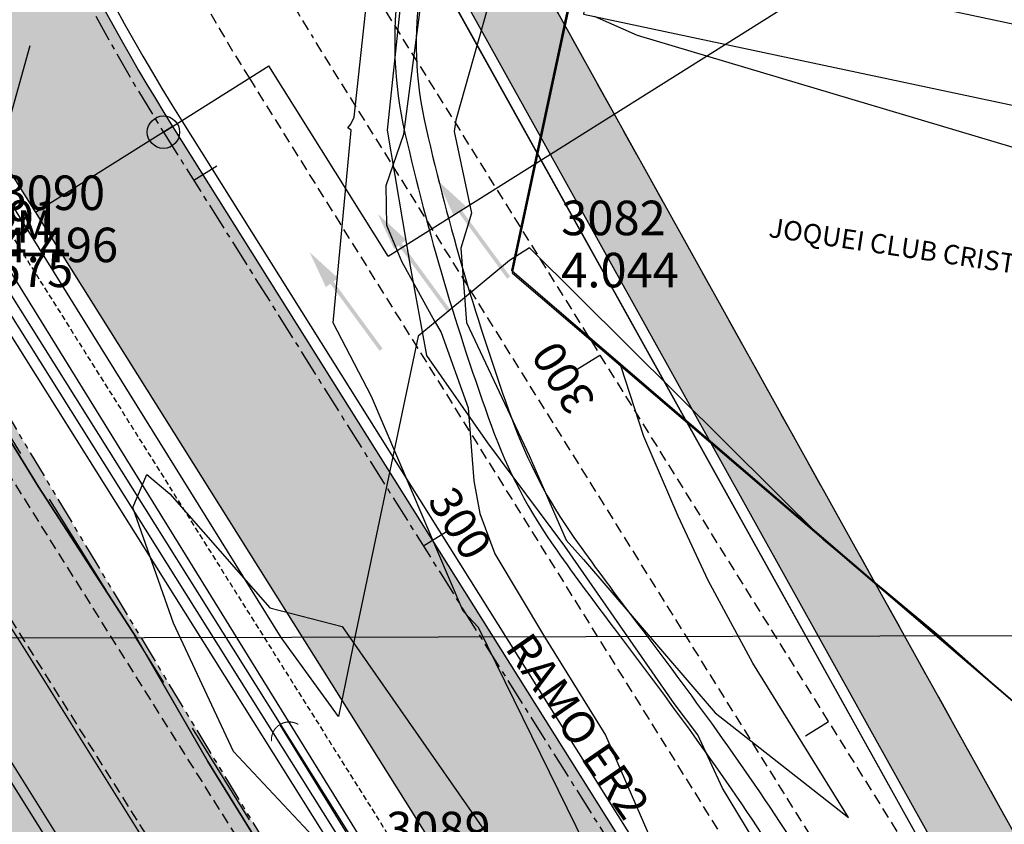
# Model space of a CAD drawing. Units: millimetres. Extents: x 173485 to 178311, y 1668721 to 1671503.
# Drawn here: x 175925 to 175970, y 1669272 to 1669309 of the extents above; entities that cross this region are included whole.
import ezdxf
from ezdxf.enums import TextEntityAlignment as Align

# ---------------------------------------------------------------- set-up
doc = ezdxf.new("R2010")
doc.units = ezdxf.units.MM
for name, pattern in [('ALINHPROJETADO', [2.5, 1.25, -1.25]), ('CENTER', [2, 1.25, -0.25, 0.25, -0.25]), ('DASHED', [0.75, 0.5, -0.25]), ('HIDDEN', [0.375, 0.25, -0.125]), ('MEIOFIOEXIST', [12.5, 5, -2.5, 2.5, -2.5]), ('PHANTOM', [2.5, 1.25, -0.25, 0.25, -0.25, 0.25, -0.25])]:
    doc.linetypes.add(name, pattern=pattern)
for name, color, linetype in [('ACOST', 7, 'Continuous'), ('BORDA', 3, 'Continuous'), ('BP', 8, 'PHANTOM'), ('C ICLOVIA', 10, 'Continuous'), ('CANT', 61, 'Continuous'), ('CEA', 8, 'CERCA'), ('CONT-MNR', 8, 'Continuous'), ('DISPDREN', 8, 'Continuous'), ('EIXO1', 1, 'CENTER'), ('ELEV', 1, 'Continuous'), ('ESTACAS', 2, 'Continuous'), ('MURO', 5, 'Continuous'), ('PASSEIO', 41, 'Continuous'), ('PASSEIO2', 2, 'Continuous'), ('PIS', 8, 'Continuous'), ('PISTA_EXIST', 254, 'Continuous'), ('PNTS', 2, 'Continuous'), ('PONTOS', 7, 'Continuous'), ('RAMOS', 151, 'Continuous'), ('SIN_SUP2', 7, 'Continuous'), ('T-ALINH-PROJ', 40, 'ALINHPROJETADO'), ('T-EDIF-ALV', 140, 'Continuous'), ('T-EDIF-TEXT', 2, 'Continuous'), ('T-INFRA', 7, 'Continuous'), ('T-MFIO-EXIS', 40, 'MEIOFIOEXIST'), ('TRACEJADO', 7, 'Continuous'), ('V-BUEIRO', 5, 'Continuous'), ('V-EDIFICACAO', 7, 'Continuous'), ('V-EIXO_DE_LOGRADOURO', 3, 'Continuous'), ('V-LOTE', 1, 'Continuous'), ('V-QUADRA', 21, 'Continuous'), ('V-VALETA', 173, 'Continuous'), ('X-LIMITE_1000', 7, 'Continuous')]:
    doc.layers.add(name, color=color, linetype=linetype)
doc.styles.add('eixo', font='romans.shx')
doc.styles.add('REGUA60', font='simplex.shx')
doc.styles.add('S6', font='SIMPLEX', dxfattribs={"height": 0.096667})
doc.styles.add('TEXTOEDIFICAÇÃO', font='romans.shx', dxfattribs={"height": 0.019375})
doc.linetypes.add('CERCA', pattern='A,0.5,-1e-05,["X",Standard,S=0.1,R=0,X=-0.05,Y=-0.05],0', length=0.50001)
doc.linetypes.add('MURO_GRADIL', pattern='A,1.25,0.375,["X",Standard,S=-1.25,R=0,X=-0.1,Y=0.625],2.5,[130,ltypeshp.shx,S=0.75,R=0,X=0,Y=0],2.5', length=6.625)

# ---------------------------------------------------------------- blocks, each defined once
blk = doc.blocks.new('SIN_SET2')
for points in [[(1, 11), (0, 16), (1, 11), (-1, 11)], [(1, 11), (-1, 11), (0.25, 11), (-0.25, 11)], [(0.25, 11), (-0.25, 11), (0.25, 0), (-0.25, 0)]]:
    blk.add_solid(points)
blk = doc.blocks.new('ESTACVIA')
blk.add_line((0, 1), (0, 0))
at = {"flags": 1}
for tag, p in [('NEST', (7.244, 3.071)), ('CD2', (19.03, 3.071)), ('D1', (7.232, 0.66)), ('COTER', (19.017, 0.66)), ('D2', (7.2, -1.598)), ('LCRISTA', (18.985, -1.598)), ('CD1', (7.216, -4.15)), ('DCRISTA', (18.985, -4.111))]:
    blk.add_attdef(tag, p, '', height=1.8, dxfattribs=at)
blk = doc.blocks.new('ptnot')
blk.add_circle((0, 0), 1.5)
at = {"flags": 1}
for tag, p in [('IDENT', (7.925, 3.349)), ('EST', (7.627, -7.417))]:
    blk.add_attdef(tag, p, '', height=6, dxfattribs=at)
blk = doc.blocks.new('Planimetria_diario de noticias_norte certo')
at = {"layer": 'CANT'}
for points in [[(175917.245, 1669349.975), (175916.92, 1669349.958), (175914.586, 1669349.118), (175909.933, 1669335.704, 0.22753), (175911.403, 1669322.807), (175925.475, 1669300.411), (175931.826, 1669304.401, -0.126335)], [(175963.746, 1669253.596), (175931.826, 1669304.401), (175925.475, 1669300.411), (175980.385, 1669213.016, 0.010628), (175994.316, 1669191.856), (176000.053, 1669195.81)]]:
    blk.add_hatch(color=256, dxfattribs=at).paths.add_polyline_path(points)
at = {"layer": 'PASSEIO'}
for points in [[(175937.569, 1669242.629), (175939.685, 1669243.959), (175940.63, 1669248.095), (175896.967, 1669317.588), (175889.896, 1669318.505)], [(175973.49, 1669259.703), (175973.497, 1669259.692), (175976.503, 1669261.486), (175947.236, 1669314.083), (175944.273, 1669312.221)]]:
    blk.add_hatch(color=256, dxfattribs=at).paths.add_polyline_path(points)
at = {"layer": 'PISTA_EXIST'}
blk.add_hatch(color=256, dxfattribs=at).paths.add_polyline_path([(175954.517, 1669222.088), (175962.953, 1669227.309), (175953.039, 1669243.326), (175953.343, 1669243.516, -0.008321), (175920.136, 1669297.897), (175906.054, 1669301.314), (175919.488, 1669278.545)])
at = {"layer": 'ACOST'}
for p, q in [((175895.137, 1669342.117), (175977.422, 1669211.153)), ((175896.967, 1669317.588), (175940.63, 1669248.095)), ((175973.497, 1669259.692), (175944.286, 1669312.198)), ((175931.826, 1669304.401), (175963.746, 1669253.596))]:
    blk.add_line(p, q, dxfattribs=at)
for centre, radius, start, end in [((175541.104, 1669622.997), 409.5, 305.30917, 348.1602), ((176013.282, 1669355.58), 96.2, 183.33977, 212.14108)]:
    blk.add_arc(centre, radius, start, end, dxfattribs=at)
at = {"layer": 'BORDA'}
for p, q in [((175890.653, 1669348.315), (175986.286, 1669196.106)), ((175897.396, 1669317.846), (175941.163, 1669248.186)), ((175973.06, 1669259.448), (175943.849, 1669311.955)), ((175932.249, 1669304.667), (175964.169, 1669253.862))]:
    blk.add_line(p, q, dxfattribs=at)
for centre, radius, start, end in [((175541.104, 1669622.997), 410, 305.30917, 348.1602), ((176013.282, 1669355.58), 95.7, 178.88584, 212.14108)]:
    blk.add_arc(centre, radius, start, end, dxfattribs=at)
at = {"layer": 'BP'}
blk.add_arc((177570.418, 1670268.291), 1914.443, 210.456263, 212.363341, dxfattribs=at)
at = {"layer": 'C ICLOVIA'}
for p, q in [((175911.403, 1669322.807), (175980.385, 1669213.016)), ((175908.863, 1669321.211), (175977.845, 1669211.42))]:
    blk.add_line(p, q, dxfattribs=at)
at = {"layer": 'C ICLOVIA', "linetype": 'HIDDEN'}
blk.add_line((175910.133, 1669322.009), (175979.115, 1669212.218), dxfattribs=at)
at = {"layer": 'CANT'}
blk.add_line((175931.826, 1669304.401), (175925.475, 1669300.411), dxfattribs=at)
at = {"layer": 'CEA'}
for p, q in [((175925.206, 1669308.14), (175922.914, 1669299.921)), ((175922.914, 1669299.921), (175941.238, 1669270.305))]:
    blk.add_line(p, q, dxfattribs=at)
at = {"layer": 'CONT-MNR', "flags": 128}
for points, elevation in [([(175938.821, 1669271.004), (175934.647, 1669275.451), (175931.86, 1669281.392), (175929.985, 1669286.758), (175930.627, 1669288.276), (175931.696, 1669287.379), (175936.324, 1669282.102), (175939.677, 1669281.246), (175947.432, 1669270.116)], 4), ([(175951.758, 1669269.466), (175946.007, 1669281.198), (175945.295, 1669281.946), (175941.046, 1669291.895), (175939.26, 1669295.301), (175940.096, 1669304.222), (175939.945, 1669304.336), (175940.085, 1669304.499), (175940.244, 1669304.83), (175941.548, 1669316.966)], 4), ([(175977.198, 1669266.753), (175975.788, 1669257.217), (175974.704, 1669269.818), (175971.158, 1669266.035), (175967.69, 1669259.116), (175968.122, 1669258.06), (175967.435, 1669257.96), (175967.185, 1669258.001), (175967.361, 1669258.814), (175963.96, 1669262.765), (175957.301, 1669273.753), (175956.172, 1669276.223), (175955.064, 1669277.667), (175950.004, 1669284.967), (175946.437, 1669289.754), (175943.607, 1669293.792), (175942.857, 1669297.923), (175941.779, 1669304.231), (175942.392, 1669309.935), (175943.293, 1669317.445), (175943.622, 1669319.757), (175944.289, 1669322.165), (175956.372, 1669349.242)], 3), ([(175948.941, 1669318.074), (175948.255, 1669316.398), (175944.949, 1669304.689), (175944.889, 1669304.28), (175944.872, 1669304.166), (175945.681, 1669300.384), (175945.187, 1669298.769), (175945.448, 1669295.317), (175948.355, 1669289.162), (175950.064, 1669285.245), (175950.868, 1669284.347), (175956.966, 1669277.245), (175963.15, 1669272.397), (175958.71, 1669279.54), (175956.643, 1669283.37), (175955.255, 1669286.347), (175953.662, 1669290.037), (175952.612, 1669293.271)], 3)]:
    blk.add_lwpolyline(points, dxfattribs=dict(at, elevation=elevation))
at = {"layer": 'DISPDREN'}
for points in [[(175945.266, 1669321.86, 0.057906), (175942.326, 1669311.076, 0.094621), (175942.593, 1669304.085, 0.030282), (175946.605, 1669290.514, 0.067602), (175949.61, 1669284.784, 0.00815), (175952.299, 1669281.128, -0.005954), (175955.982, 1669276.169, -0.013528), (175959.837, 1669270.53, -0.009707), (175964.848, 1669262.416, -0.009707)], [(175946.194, 1669321.487, 0.057906), (175943.315, 1669310.926, 0.094621), (175943.568, 1669304.31, 0.030282), (175947.545, 1669290.855, 0.067602), (175950.425, 1669285.363, 0.00815), (175953.095, 1669281.734, -0.005954), (175956.792, 1669276.755, -0.013528), (175960.677, 1669271.072, -0.009707), (175965.709, 1669262.924, -0.009707)]]:
    blk.add_lwpolyline(points, format="xyb", dxfattribs=at)
at = {"layer": 'EIXO1'}
blk.add_line((175931.402, 1669304.135), (175999.629, 1669195.544), dxfattribs=at)
blk.add_arc((176013.282, 1669355.58), 96.7, 168.1602, 212.14108, dxfattribs=at)
at = {"layer": 'MURO'}
for q in [(175960.16, 1669356.386), (175976.241, 1669273.085)]:
    blk.add_line((175947.574, 1669297.607), q, dxfattribs=at)
at = {"layer": 'PASSEIO2'}
blk.add_line((175976.503, 1669261.486), (175947.236, 1669314.083), dxfattribs=at)
at = {"layer": 'PIS'}
for p, q in [((175941.815, 1669298.394), (175970.805, 1669316.608)), ((175931.402, 1669304.135), (175936.282, 1669307.201)), ((175941.815, 1669298.394), (175936.282, 1669307.201))]:
    blk.add_line(p, q, dxfattribs=at)
at = {"layer": 'TRACEJADO', "color": 7, "linetype": 'DASHED'}
for p, q in [((175891.026, 1669341.141), (175984.652, 1669192.127)), ((175887.602, 1669340.012), (175983.018, 1669188.149)), ((175941.309, 1669310.359), (175973.06, 1669259.448)), ((175970.096, 1669257.586), (175938.345, 1669308.497)), ((175935.382, 1669306.635), (175967.133, 1669255.724))]:
    blk.add_line(p, q, dxfattribs=at)
for radius, start in [(92, 184.28764), (88.5, 184.33691)]:
    blk.add_arc((176013.282, 1669355.58), radius, start, 212.14108, dxfattribs=at)
at = {"layer": 'ESTACAS', "yscale": 1.25, "zscale": 1.25}
for p, xscale, rotation in [((175932.812, 1669301.89), 1.250000000081374, 302.1410779791489), ((175951.628, 1669293.813), 1.249999999941815, 121.9500919102838), ((175943.452, 1669284.955), 1.250000000081374, 302.1410779791489), ((175962.212, 1669276.843), 1.249999999941815, 121.9500919102838)]:
    blk.add_blockref('ESTACVIA', p, dxfattribs=dict(at, xscale=xscale, rotation=rotation))
at = {"layer": 'PIS', "xscale": 0.5, "yscale": 0.5, "zscale": 0.5}
blk.add_blockref('ptnot', (175931.402, 1669304.135), dxfattribs=at)
at = {"layer": 'SIN_SUP2', "linetype": 'Continuous', "xscale": 0.3500000000574082, "yscale": 0.3500000000931323, "zscale": 0.35, "rotation": 36.25040297940657}
for p in [(175947.4, 1669297.4), (175944.645, 1669295.833), (175941.486, 1669294.061)]:
    blk.add_blockref('SIN_SET2', p, dxfattribs=at)
at = {"layer": 'ESTACAS', "style": 'eixo'}
for rotation, p in [(121.9501, (175950.567, 1669293.152)), (302.1411, (175944.511, 1669285.62))]:
    blk.add_text('300', height=1.5, rotation=rotation, dxfattribs=at).set_placement(p, align=Align.CENTER)
at = {"layer": 'RAMOS', "style": 'REGUA60'}
blk.add_text('RAMO ER2', height=1.5, rotation=304.6824, dxfattribs=at).set_placement((175947.191, 1669280.237))
blk = doc.blocks.new('POINT')
blk.add_point((0, 0))
at = {"layer": 'ELEV', "style": 'S6'}
blk.add_attdef('ELEV', (0.1191, -0.0403), '', height=0.0833, dxfattribs=at)
at = {"layer": 'PNTS', "style": 'S6'}
blk.add_attdef('POINT', (0.1191, 0.0855), '', height=0.0833, dxfattribs=at)
blk = doc.blocks.new('POSTE')
h = blk.add_hatch(color=256)
edge = h.paths.add_edge_path()
edge.add_arc((0, 0), 0.187, 0, 360)
for radius in [0.381, 0.187]:
    blk.add_circle((0, 0), radius)
blk.add_attdef('POSTE', (0.578, 0.044), '', height=0.5)
blk = doc.blocks.new('2008 07 28 Ocupantes')
at = {"color": 4}
blk.add_line((175973.059, 1669259.448), (175943.704, 1669312.188), dxfattribs=at)
at = {"layer": 'T-ALINH-PROJ', "linetype": 'ALINHPROJETADO'}
blk.add_line((175976.446, 1669261.576), (175947.098, 1669314.305), dxfattribs=at)
at = {"layer": 'T-EDIF-ALV'}
for q in [(175952.893, 1669322.749), (175990.331, 1669260.982)]:
    blk.add_line((175947.547, 1669297.721), q, dxfattribs=at)
at = {"layer": 'T-MFIO-EXIS', "linetype": 'MEIOFIOEXIST'}
blk.add_line((175919.481, 1669297.735), (175969.333, 1669217.921), dxfattribs=at)
at = {"layer": 'PONTOS', "color": 1, "xscale": 19.2, "yscale": 19.2, "zscale": 19.2}
for p, values in [((175921.565, 1669298.887), {'ELEV': '4.496', 'POINT': '3090'}), ((175939.433, 1669269.418), {'ELEV': '4.152', 'POINT': '3089'})]:
    blk.add_blockref('POINT', p, dxfattribs=at).add_auto_attribs(values)
at = {"layer": 'PONTOS', "color": 1}
ref = blk.add_blockref('POINT', (175919.481, 1669297.735), dxfattribs=dict(at, xscale=19.2, yscale=19.2, zscale=19.2))
ref.add_attrib('ELEV', '4.575', (175921.767, 1669296.961), dxfattribs={"layer": 'ELEV', "height": 1.6, "style": 'S6'})
ref.add_attrib('POINT', '3091', (175921.767, 1669299.377), dxfattribs={"layer": 'PNTS', "height": 1.6, "style": 'S6'})
ref = blk.add_blockref('POINT', (175947.547, 1669297.721), dxfattribs=dict(at, xscale=19.2, yscale=19.2, zscale=19.2))
ref.add_attrib('ELEV', '4.044', (175949.833, 1669296.947), dxfattribs={"layer": 'ELEV', "height": 1.6, "style": 'S6'})
ref.add_attrib('POINT', '3082', (175949.833, 1669299.363), dxfattribs={"layer": 'PNTS', "height": 1.6, "style": 'S6'})
at = {"layer": 'T-INFRA', "linetype": 'MURO_GRADIL', "xscale": 3, "yscale": 3, "zscale": 3}
blk.add_blockref('POSTE', (175921.565, 1669298.887), dxfattribs=at).add_auto_attribs({'POSTE': 'PM'})
at = {"layer": 'T-EDIF-TEXT', "linetype": 'Continuous', "insert": (175959.544, 1669300.176), "char_height": 0.9, "width": 23.85972, "attachment_point": 1, "rotation": 351.5242, "style": 'TEXTOEDIFICAÇÃO'}
blk.add_mtext('JOQUEI CLUB CRISTAL', dxfattribs=at)
blk = doc.blocks.new('305')
at = {"color": 0, "linetype": 'ByBlock', "lineweight": -2, "const_width": 0.05}
blk.add_lwpolyline([(0.731, 0.387, 0.60863), (-0.733, 0.38)], format="xyb", dxfattribs=at)
blk = doc.blocks.new('872FIIIP_img_geo')
at = {"layer": 'V-EDIFICACAO'}
blk.add_lwpolyline([(176002.17, 1669553.56), (175950.87, 1669309.6), (175951.37, 1669309.49), (175992.14, 1669300.85), (175992.82, 1669304.46), (175956.12, 1669312.26), (175957.98, 1669321.59), (175990.52, 1669314.83), (175990.86, 1669315.74), (175997.39, 1669314.49), (176035.49, 1669494.51)], dxfattribs=at)
at = {"layer": 'V-EIXO_DE_LOGRADOURO'}
blk.add_lwpolyline([(175900.28, 1669320.05), (175900.89, 1669318.18), (175906.69, 1669308.46), (175908.78, 1669304.88), (175924.66, 1669280.69), (175952.31, 1669236.47), (175955.68, 1669231.09)], dxfattribs=at)
at = {"layer": 'V-LOTE'}
for points in [[(175944, 1669295.34), (175943.21, 1669294.69), (175940.27, 1669280.74), (175939.52, 1669277.07), (175936.85, 1669280.73), (175921.09, 1669306.06), (175911.27, 1669322.74), (175908.53, 1669327.97), (175905.74, 1669332.82), (175904.62, 1669335.18), (175902.28, 1669340.8), (175900.22, 1669347.41)], [(175997.39, 1669314.49), (175997.31, 1669313.41), (175993.89, 1669296.54), (175953.37, 1669308.61), (175951.37, 1669309.49)], [(175998.27, 1669246.86), (175992.39, 1669251.34), (175989.4, 1669253.99), (175986.71, 1669256.03), (175984.79, 1669257.73), (175981.54, 1669259.92), (175980.7, 1669260.49), (175979.54, 1669261.31), (175973.19, 1669265.77), (175974.29, 1669268.39), (175974.64, 1669269.82), (175976.03, 1669273.06), (175970.58, 1669277.94), (175967.33, 1669280.8), (175962, 1669285.24), (175948.36, 1669298.78), (175947.44, 1669298.19), (175944, 1669295.34)]]:
    blk.add_lwpolyline(points, dxfattribs=at)
at = {"layer": 'V-QUADRA'}
for points in [[(175900.26, 1669330.8), (175903, 1669325.21), (175908.94, 1669315.06), (175917.24, 1669301.7), (175920.5, 1669296.01), (175925.61, 1669287.71), (175930.15, 1669280.71), (175933.46, 1669274.99), (175953.17, 1669243.16)], [(175953.17, 1669243.16), (175933.46, 1669274.99), (175930.15, 1669280.71), (175925.61, 1669287.71), (175920.5, 1669296.01), (175917.24, 1669301.7), (175908.94, 1669315.06), (175903, 1669325.21), (175900.26, 1669330.8), (175903, 1669325.21), (175908.94, 1669315.06), (175917.24, 1669301.7), (175920.5, 1669296.01), (175925.61, 1669287.71), (175930.15, 1669280.71), (175933.46, 1669274.99), (175953.17, 1669243.16)]]:
    blk.add_lwpolyline(points, dxfattribs=at)
at = {"layer": 'V-VALETA'}
for points in [[(175944, 1669295.34), (175942.45, 1669298.14), (175941.76, 1669299.82), (175941.72, 1669301.66), (175942.54, 1669304.04), (175943.48, 1669311.24), (175943.32, 1669311.99), (175943.38, 1669312.6), (175945.2, 1669321.37), (175946.35, 1669325.64), (175946.97, 1669328.76), (175949.51, 1669335.46), (175950.47, 1669338.61), (175950.7, 1669340.93), (175952.04, 1669344.68)], [(175944, 1669295.34), (175944.27, 1669294.85), (175945.52, 1669291.36), (175945.79, 1669287.99), (175946.06, 1669286.47), (175946.76, 1669284.61), (175949.06, 1669280.76), (175951.88, 1669276.21), (175958.21, 1669261.7), (175963.92, 1669250.53), (175967.94, 1669244.42)], [(175936.8, 1669276.69), (175943.92, 1669265.13), (175944.42, 1669265), (175944.12, 1669264.03), (175944.99, 1669263.96), (175944.8, 1669262.8), (175945.62, 1669262.68), (175945.34, 1669261.86), (175946.09, 1669261.64), (175945.83, 1669260.92), (175946.51, 1669260.84), (175946.25, 1669259.98), (175947.05, 1669259.87), (175946.78, 1669259.03), (175947.56, 1669258.93), (175947.32, 1669257.99), (175948.04, 1669257.97), (175947.81, 1669257.13), (175948.59, 1669257.12), (175948.77, 1669256.21), (175949.91, 1669254), (175952.8, 1669249.34), (175958.72, 1669240.47)]]:
    blk.add_lwpolyline(points, dxfattribs=at)
at = {"layer": 'X-LIMITE_1000'}
blk.add_line((178310.338, 1669285.662), (175900.368, 1669280.654), dxfattribs=at)
at = {"layer": 'V-BUEIRO', "xscale": 0.9999981774189921, "yscale": 0.9999981774189921, "zscale": 0.9999981774189921, "rotation": 31.7053666067339}
blk.add_blockref('305', (175937.23, 1669275.99), dxfattribs=at)

msp = doc.modelspace()

# ---------------------------------------------------------------- block references
for name in ['872FIIIP_img_geo', 'Planimetria_diario de noticias_norte certo', '2008 07 28 Ocupantes']:
    msp.add_blockref(name, (0, 0))

doc.saveas('drawing.dxf')
